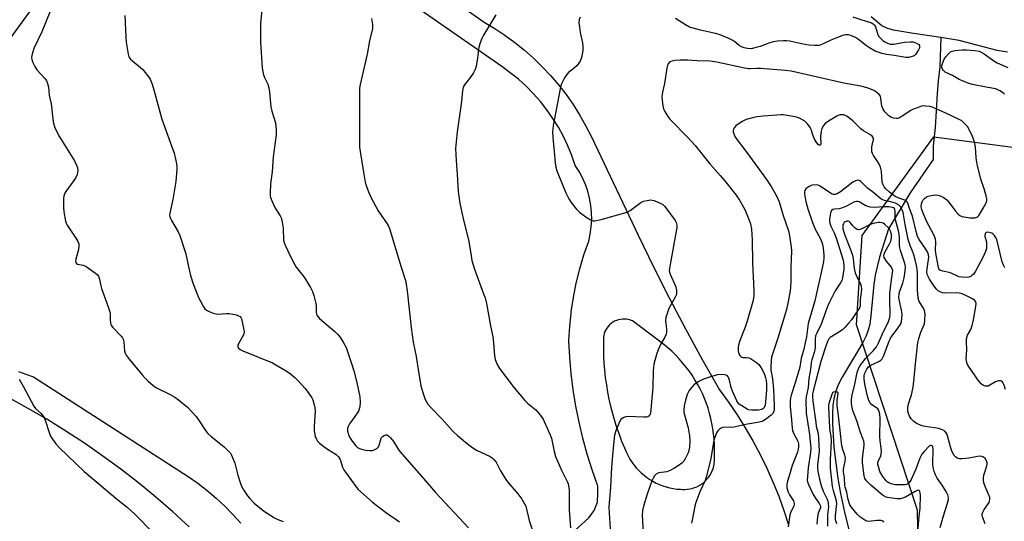
# Model space of a CAD drawing. Units: inches. Extents: x 1255771 to 1261772, y 601449 to 605450.
# Drawn here: x 1257322 to 1257703, y 604149 to 604344 of the extents above; entities that cross this region are included whole.
import ezdxf

# ---------------------------------------------------------------- set-up
doc = ezdxf.new("R2010")
doc.units = ezdxf.units.IN
doc.header["$MEASUREMENT"] = 0
for name, color, linetype in [('HYDRO-Single Line Stream', 4, 'Continuous'), ('HYDRO-Water Body', 4, 'Continuous'), ('NTRL-Trees', 3, 'Continuous'), ('TRANS-Driveway', 251, 'Continuous'), ('TRANS-Road', 130, 'Continuous'), ('Undefined', 1, 'Continuous')]:
    doc.layers.add(name, color=color, linetype=linetype)

msp = doc.modelspace()

# ---------------------------------------------------------------- linework, layer by layer
at = {"layer": 'HYDRO-Single Line Stream'}
msp.add_lwpolyline([(1257678.86, 604336.81), (1257678.56, 604325.39), (1257677.82, 604320.05), (1257677.44, 604315.08), (1257677.05, 604308.32), (1257676.66, 604301.92), (1257675.91, 604294.81), (1257675.88, 604289.47), (1257667.03, 604276.59), (1257658.61, 604262.67), (1257655.15, 604251.65), (1257653.46, 604244.76), (1257652.97, 604241.03), (1257651.86, 604228.99), (1257651.35, 604225.71), (1257650.8, 604223.41), (1257649.99, 604221.22), (1257648.7, 604218.56), (1257640.73, 604205.21), (1257639.2, 604202.25), (1257638.21, 604199.82), (1257637.58, 604197.38), (1257637.14, 604194.34), (1257636.94, 604190.99), (1257636.93, 604187.11), (1257637.53, 604178.06), (1257639.04, 604165.98), (1257640.04, 604160.18), (1257641.63, 604152.85), (1257643.8, 604144.01)], dxfattribs=at)
at = {"layer": 'HYDRO-Water Body'}
msp.add_lwpolyline([(1257704.73, 604331.07), (1257700.7, 604331.68), (1257685.98, 604335.55), (1257678.86, 604336.81), (1257668.3, 604338.35), (1257660.56, 604339.63), (1257658.03, 604340.34), (1257656.03, 604341.26), (1257651.96, 604344.76)], dxfattribs=at)
at = {"layer": 'NTRL-Trees'}
msp.add_lwpolyline([(1257509.6, 603590.36), (1257461.08, 603644.19), (1257331.58, 603686.31), (1257276.06, 603758.29), (1257269.21, 603795.95), (1257271.17, 603808.99), (1257282.83, 603826.27), (1257323.44, 603840.23), (1257371.66, 603830.08), (1257414.81, 603852.92), (1257440.19, 603935.4), (1257473.18, 603986.16), (1257509.15, 603994.11), (1257543.74, 603985.27), (1257586.29, 603983.83), (1257638.14, 604003.93), (1257671.14, 604085.14), (1257670.63, 604112.28), (1257669.87, 604153.66), (1257646.29, 604225.49), (1257648.4, 604260.1), (1257676.21, 604298.33), (1257724.43, 604291.98)], dxfattribs=at)
at = {"layer": 'TRANS-Driveway'}
for points in [[(1257425.53, 604396.71, 0), (1257502.13, 604342.66, 0), (1257506.2, 604340.25, 0), (1257510.15, 604337.64, 0), (1257513.97, 604334.86, 0), (1257517.66, 604331.9, 0), (1257521.2, 604328.77, 0), (1257524.59, 604325.47, 0), (1257527.83, 604322.02, 0), (1257530.9, 604318.42, 0), (1257533.79, 604314.68, 0), (1257536.51, 604310.81, 0), (1257539.04, 604306.82, 0), (1257541.38, 604302.71, 0), (1257543.52, 604298.49, 0), (1257544.81, 604295.78, 0), (1257561.74, 604260.19, 0), (1257567.61, 604247.98, 0), (1257573.69, 604235.88, 0), (1257579.99, 604223.89, 0), (1257586.51, 604212.02, 0), (1257593.25, 604200.27, 0), (1257596.73, 604195.5, 0), (1257600.04, 604190.61, 0), (1257603.18, 604185.61, 0), (1257606.13, 604180.5, 0), (1257608.2, 604176.62, 0), (1257608.91, 604175.29, 0), (1257611.5, 604169.99, 0), (1257613.9, 604164.6, 0), (1257616.12, 604159.12, 0), (1257618.13, 604153.58, 0), (1257619.96, 604147.96, 0)], [(1257498.42, 604110.85, 0), (1257542.61, 604150.75, 0), (1257544.73, 604153.56, 0), (1257545.99, 604156.75, 0), (1257546.09, 604160.23, 0), (1257546.09, 604163.12, 0), (1257545.99, 604163.36, 0), (1257543.87, 604169.35, 0), (1257541.97, 604175.42, 0), (1257540.29, 604181.56, 0), (1257538.83, 604187.75, 0), (1257537.59, 604193.99, 0), (1257536.57, 604200.26, 0), (1257535.78, 604206.58, 0), (1257535.21, 604212.91, 0), (1257534.87, 604219.26, 0), (1257535.21, 604224.9, 0), (1257535.61, 604228.62, 0), (1257535.75, 604229.93, 0), (1257535.81, 604230.52, 0), (1257536.66, 604236.1, 0), (1257537.77, 604241.64, 0), (1257539.13, 604247.12, 0), (1257540.74, 604252.54, 0), (1257542.59, 604257.87, 0), (1257543.19, 604260.6, 0), (1257543.58, 604263.37, 0), (1257543.74, 604266.16, 0), (1257543.68, 604268.96, 0), (1257543.41, 604271.74, 0), (1257542.91, 604274.49, 0), (1257542.21, 604277.2, 0), (1257541.29, 604279.84, 0), (1257540.17, 604282.4, 0), (1257538.85, 604284.86, 0), (1257537.34, 604287.22, 0), (1257536.03, 604291.05, 0), (1257534.51, 604294.8, 0), (1257532.78, 604298.46, 0), (1257530.84, 604302.02, 0), (1257528.71, 604305.46, 0), (1257526.39, 604308.78, 0), (1257523.89, 604311.97, 0), (1257521.21, 604315.01, 0), (1257518.36, 604317.89, 0), (1257515.36, 604320.61, 0), (1257512.21, 604323.15, 0), (1257508.93, 604325.52, 0), (1257439.74, 604373.7, 0)], [(1257321.84, 604207.43, 0), (1257324.69, 604206.29, 0), (1257327.61, 604205.36, 0), (1257387.54, 604166.75, 0), (1257391.24, 604164.11, 0), (1257394.83, 604161.3, 0), (1257398.29, 604158.34, 0), (1257401.62, 604155.22, 0), (1257404.8, 604151.97, 0), (1257407.84, 604148.57, 0)], [(1257387.89, 604147.25, 0), (1257381.5, 604153.08, 0), (1257374.95, 604158.74, 0), (1257368.26, 604164.22, 0), (1257361.43, 604169.52, 0), (1257354.46, 604174.64, 0), (1257347.35, 604179.58, 0), (1257340.12, 604184.32, 0), (1257332.76, 604188.88, 0), (1257325.29, 604193.23, 0), (1257317.7, 604197.39, 0)]]:
    msp.add_polyline3d(points, dxfattribs=at)
msp.add_polyline3d([(1257557.23, 604227.63, 0), (1257556.43, 604227.69, 0), (1257555.63, 604227.68, 0), (1257554.84, 604227.58, 0), (1257554.06, 604227.41, 0), (1257553.31, 604227.16, 0), (1257552.58, 604226.83, 0), (1257551.89, 604226.44, 0), (1257551.24, 604225.97, 0), (1257550.64, 604225.45, 0), (1257550.09, 604224.86, 0), (1257549.61, 604224.23, 0), (1257549.2, 604223.55, 0), (1257548.85, 604222.83, 0), (1257548.58, 604222.08, 0), (1257548.38, 604221.3, 0), (1257548.29, 604220.74, 0), (1257548.23, 604219.94, 0), (1257548.25, 604219.14, 0), (1257548.24, 604216.31, 0), (1257548.31, 604213.48, 0), (1257548.46, 604210.66, 0), (1257548.69, 604207.84, 0), (1257549, 604205.03, 0), (1257549.39, 604202.22, 0), (1257549.86, 604199.43, 0), (1257550.41, 604196.66, 0), (1257551.03, 604193.9, 0), (1257551.74, 604191.16, 0), (1257552.52, 604188.44, 0), (1257553.37, 604185.74, 0), (1257554.31, 604183.07, 0), (1257555.32, 604180.43, 0), (1257556.4, 604177.81, 0), (1257557.22, 604175.96, 0), (1257557.84, 604174.71, 0), (1257558.52, 604173.49, 0), (1257559.28, 604172.32, 0), (1257560.1, 604171.19, 0), (1257560.98, 604170.11, 0), (1257561.93, 604169.08, 0), (1257562.93, 604168.11, 0), (1257563.98, 604167.2, 0), (1257565.09, 604166.35, 0), (1257566.24, 604165.56, 0), (1257567.44, 604164.84, 0), (1257568.68, 604164.19, 0), (1257569.95, 604163.61, 0), (1257571.25, 604163.11, 0), (1257572.58, 604162.68, 0), (1257573.93, 604162.33, 0), (1257575.3, 604162.06, 0), (1257576.68, 604161.86, 0), (1257578.07, 604161.75, 0), (1257578.82, 604161.72, 0), (1257579.79, 604161.69, 0), (1257580.75, 604161.75, 0), (1257581.71, 604161.88, 0), (1257582.66, 604162.1, 0), (1257583.58, 604162.39, 0), (1257584.48, 604162.76, 0), (1257585.34, 604163.2, 0), (1257586.17, 604163.71, 0), (1257586.95, 604164.28, 0), (1257587.68, 604164.92, 0), (1257588.35, 604165.62, 0), (1257588.96, 604166.37, 0), (1257589.52, 604167.16, 0), (1257590, 604168, 0), (1257590.41, 604168.88, 0), (1257590.75, 604169.79, 0), (1257591.01, 604170.72, 0), (1257591.2, 604171.67, 0), (1257591.31, 604172.63, 0), (1257591.33, 604173.6, 0), (1257591.28, 604174.57, 0), (1257591.22, 604175.04, 0), (1257591.27, 604177.08, 0), (1257591.23, 604179.11, 0), (1257591.12, 604181.15, 0), (1257590.92, 604183.18, 0), (1257590.65, 604185.2, 0), (1257590.3, 604187.2, 0), (1257589.87, 604189.19, 0), (1257589.36, 604191.17, 0), (1257588.77, 604193.12, 0), (1257588.11, 604195.04, 0), (1257587.37, 604196.94, 0), (1257586.56, 604198.81, 0), (1257585.68, 604200.64, 0), (1257584.72, 604202.44, 0), (1257583.69, 604204.2, 0), (1257582.6, 604205.92, 0), (1257581.44, 604207.6, 0), (1257580.22, 604209.22, 0), (1257578.93, 604210.8, 0), (1257577.58, 604212.33, 0), (1257576.17, 604213.8, 0), (1257574.71, 604215.21, 0), (1257573.19, 604216.57, 0), (1257571.61, 604217.87, 0), (1257570.55, 604218.69, 0), (1257559.52, 604226.96, 0), (1257558.78, 604227.26, 0), (1257558.01, 604227.48, 0)], close=True, dxfattribs=at)
at = {"layer": 'TRANS-Road'}
msp.add_lwpolyline([(1257467.98, 604547.55), (1257435.15, 604500.29), (1257402.67, 604453.54), (1257395.56, 604443.62), (1257387.33, 604432.15), (1257374.06, 604413.66), (1257333.78, 604357.52), (1257276.2, 604278.46), (1257275.31, 604277.23), (1257248.76, 604245.18), (1257229.35, 604221.75), (1257191.54, 604179.22), (1257184.5, 604171.3), (1257154.31, 604141.37)], dxfattribs=at)
at = {"layer": 'Undefined'}
for points, elevation in [([(1257416.55, 604352.99), (1257415.44, 604342.18), (1257415.52, 604334.86), (1257416.2, 604325.04), (1257416.36, 604323.61), (1257416.67, 604322.34), (1257417.07, 604321.31), (1257418.27, 604318.72), (1257418.72, 604317.34), (1257418.94, 604315.66), (1257419.44, 604309.89), (1257419.85, 604308.24), (1257421.25, 604303.72), (1257421.46, 604302.56), (1257421.61, 604300.8), (1257421.52, 604299.09), (1257420.43, 604290.56), (1257419.97, 604284.69), (1257419.33, 604280.15), (1257419.22, 604276.46), (1257419.25, 604275.62), (1257419.4, 604274.79), (1257420, 604273.21), (1257421.08, 604270.89), (1257423.16, 604267.67), (1257423.61, 604266.61), (1257423.9, 604265.2), (1257424.23, 604262.91), (1257424.41, 604258.23), (1257424.62, 604257.39), (1257425.06, 604256.29), (1257427.07, 604251.94), (1257428.72, 604248.77), (1257429.36, 604247.84), (1257432.42, 604243.9), (1257434.83, 604239.95), (1257435.63, 604238.42), (1257436.15, 604236.78), (1257436.88, 604233.68), (1257436.99, 604232.82), (1257437.09, 604230.21), (1257437.36, 604229.2), (1257437.77, 604228.53), (1257438.33, 604227.92), (1257444.29, 604222.88), (1257445.48, 604221.7), (1257446.2, 604220.82), (1257447.47, 604218.81), (1257448.61, 604216.73), (1257449.23, 604215.1), (1257450.89, 604210.14), (1257451.68, 604207.65), (1257452.84, 604203.16), (1257453.92, 604197.6), (1257454.07, 604195.53), (1257453.95, 604193.76), (1257453.73, 604192.9), (1257453.41, 604192.08), (1257452.03, 604189.91), (1257449.94, 604187.09), (1257449.43, 604186.09), (1257449.18, 604185.31), (1257449.14, 604184.78), (1257449.2, 604184.25), (1257449.55, 604182.92), (1257449.99, 604181.89), (1257450.94, 604180.42), (1257452.35, 604178.61), (1257453.11, 604177.96), (1257453.83, 604177.54), (1257454.65, 604177.25), (1257456.1, 604176.96), (1257457.85, 604176.73), (1257458.7, 604176.76), (1257459.26, 604176.92), (1257460.04, 604177.29), (1257460.75, 604177.78), (1257461.12, 604178.18), (1257461.44, 604178.9), (1257462.02, 604181.1), (1257462.4, 604181.87), (1257462.74, 604182.25), (1257463.35, 604182.64), (1257464.02, 604182.84), (1257464.45, 604182.82), (1257465.1, 604182.45), (1257465.88, 604181.63), (1257466.98, 604180.23), (1257468.75, 604177.3), (1257469.44, 604176.38), (1257478.63, 604165.99), (1257483.3, 604160.49), (1257495.97, 604146.81)], 700), ([(1257333.93, 604346.57), (1257330.77, 604338.92), (1257327.79, 604332.54), (1257327.32, 604331.2), (1257326.95, 604329.84), (1257326.83, 604329.04), (1257326.93, 604328.21), (1257327.32, 604327.11), (1257328.08, 604325.5), (1257328.9, 604324.31), (1257332.17, 604320.7), (1257332.62, 604319.98), (1257333.03, 604318.91), (1257333.38, 604317.51), (1257333.73, 604314.39), (1257334.4, 604311.09), (1257335.24, 604304.09), (1257335.58, 604302.67), (1257335.95, 604301.57), (1257337.62, 604298.28), (1257343.44, 604289.02), (1257344.28, 604287.29), (1257344.61, 604286.24), (1257344.71, 604285.37), (1257344.68, 604284.51), (1257344.46, 604283.66), (1257343.99, 604282.56), (1257343.21, 604281.34), (1257340.09, 604277.16), (1257339.67, 604276.42), (1257339.37, 604275.48), (1257339.23, 604274.28), (1257339.16, 604270.94), (1257339.39, 604269.18), (1257340.02, 604265.68), (1257340.25, 604264.84), (1257340.6, 604264.05), (1257344.05, 604259.01), (1257344.71, 604257.79), (1257345.09, 604256.78), (1257345.17, 604256.01), (1257345.01, 604254.7), (1257343.93, 604250.94), (1257343.89, 604250.12), (1257344, 604249.62), (1257344.24, 604249.22), (1257344.6, 604249), (1257346.83, 604248.56), (1257348.02, 604248.05), (1257351.65, 604245.5), (1257352.29, 604244.93), (1257352.78, 604244.27), (1257353.14, 604243.19), (1257353.61, 604240.62), (1257353.91, 604239.5), (1257356.57, 604232.4), (1257357.07, 604230.84), (1257357.22, 604229.77), (1257357.26, 604227.2), (1257357.58, 604225.56), (1257357.79, 604225.06), (1257358.27, 604224.38), (1257361.48, 604221.03), (1257362.01, 604220.37), (1257362.28, 604219.89), (1257362.53, 604218.84), (1257362.86, 604215.22), (1257363.07, 604214.44), (1257363.46, 604213.73), (1257364.65, 604212.18), (1257369.72, 604206.07), (1257370.65, 604204.98), (1257371.94, 604203.65), (1257373.98, 604201.92), (1257375.18, 604201.09), (1257380.32, 604198.59), (1257382.37, 604197.47), (1257383.78, 604196.4), (1257387.19, 604193.53), (1257389.06, 604191.68), (1257390.61, 604189.94), (1257391.77, 604188.29), (1257394.23, 604184.48), (1257395.06, 604183.37), (1257396.35, 604182.2), (1257401.38, 604178.18), (1257403.5, 604176.2), (1257403.85, 604175.75), (1257404.27, 604175.02), (1257405.53, 604171.85), (1257405.87, 604170.78), (1257406.73, 604167.23), (1257407.57, 604164.35), (1257408.08, 604162.96), (1257409.12, 604161.17), (1257410.46, 604159.21), (1257411.23, 604158.3), (1257413.1, 604156.36), (1257415.04, 604154.68), (1257416.62, 604153.46), (1257420.9, 604150.74), (1257422.17, 604150.03), (1257423.17, 604149.61), (1257424.29, 604149.29)], 704), ([(1257362.95, 604345.33), (1257363.31, 604336.97), (1257363.53, 604334.94), (1257364.23, 604330.36), (1257364.57, 604329.29), (1257365.19, 604328.36), (1257366.05, 604327.57), (1257369.03, 604325.14), (1257369.89, 604324.33), (1257371.8, 604322.08), (1257372.31, 604321.37), (1257372.73, 604320.6), (1257373.49, 604318.69), (1257374.24, 604316.47), (1257377.35, 604305.11), (1257382.07, 604292), (1257382.71, 604289.08), (1257383.04, 604287.02), (1257383.04, 604285.58), (1257382.89, 604282.68), (1257382.69, 604280.95), (1257381.58, 604274.03), (1257380.37, 604268.73), (1257380.32, 604267.93), (1257380.38, 604267.44), (1257380.66, 604266.62), (1257381.06, 604265.82), (1257383.6, 604261.43), (1257384.23, 604260.1), (1257386.6, 604253), (1257387.55, 604247.94), (1257388.4, 604244.58), (1257389.36, 604241.38), (1257391.46, 604236.02), (1257393.3, 604232.66), (1257393.94, 604231.7), (1257394.55, 604231.13), (1257395.57, 604230.59), (1257397.51, 604229.88), (1257398.37, 604229.69), (1257398.92, 604229.65), (1257402.3, 604229.87), (1257403.42, 604229.81), (1257406.19, 604229.28), (1257406.94, 604229.01), (1257407.57, 604228.65), (1257407.89, 604228.33), (1257408.14, 604227.75), (1257409.08, 604223.5), (1257409.17, 604222.65), (1257409.1, 604222.12), (1257408.82, 604221.35), (1257407.08, 604218.41), (1257406.75, 604217.69), (1257406.71, 604217.03), (1257406.97, 604216.45), (1257407.59, 604215.95), (1257408.64, 604215.44), (1257420.11, 604210.7), (1257421.37, 604210.03), (1257425.37, 604207.64), (1257427.05, 604206.53), (1257428.72, 604205.09), (1257430.15, 604203.66), (1257432.78, 604200.78), (1257434.24, 604198.88), (1257435.42, 604197.15), (1257435.8, 604196.37), (1257436.2, 604195.01), (1257436.54, 604193.33), (1257436.62, 604192.21), (1257436.27, 604186.25), (1257436.32, 604184.49), (1257436.69, 604182.14), (1257437, 604181.37), (1257437.58, 604180.44), (1257438.34, 604179.61), (1257439.49, 604178.7), (1257441.41, 604177.32), (1257444.76, 604175.21), (1257445.7, 604174.37), (1257446.37, 604173.3), (1257447.26, 604170.31), (1257447.74, 604169.28), (1257452.4, 604162.78), (1257453.33, 604161.73), (1257458.9, 604156.76), (1257463.85, 604152.95), (1257469.28, 604149.12)], 702), ([(1257506.63, 604345.5), (1257501.87, 604337.72), (1257501.21, 604336.4), (1257500.52, 604334.75), (1257500.03, 604333.08), (1257499.53, 604328.85), (1257499.25, 604327.14), (1257498.83, 604325.15), (1257498.48, 604324.06), (1257497.94, 604323.07), (1257496.8, 604321.42), (1257494.5, 604318.48), (1257494.13, 604317.85), (1257493.95, 604317.39), (1257493.74, 604316.29), (1257493.27, 604312.04), (1257491.67, 604300.21), (1257491.05, 604293.82), (1257491.21, 604289.1), (1257491.67, 604283.77), (1257492.01, 604277.16), (1257492.7, 604272.66), (1257493.98, 604266.52), (1257495.99, 604258.41), (1257496.4, 604256.19), (1257497, 604252.16), (1257497.37, 604250.44), (1257498.31, 604247.04), (1257501.89, 604237.51), (1257502.42, 604235.88), (1257502.99, 604233.7), (1257504.51, 604225.07), (1257505.44, 604220.79), (1257505.71, 604218.46), (1257506.14, 604213.43), (1257506.4, 604211.99), (1257507.16, 604210.12), (1257508, 604208.6), (1257513.65, 604201.04), (1257517.78, 604196.13), (1257518.85, 604195.12), (1257522.14, 604192.51), (1257522.9, 604191.65), (1257524.3, 604189.82), (1257524.94, 604188.86), (1257525.36, 604188.07), (1257527.65, 604182.89), (1257528.11, 604181.51), (1257529.19, 604176.42), (1257529.73, 604174.45), (1257532.08, 604169.22), (1257534.26, 604164.72), (1257534.6, 604163.92), (1257534.8, 604163.18), (1257534.94, 604161.43), (1257535.03, 604153.7), (1257535.54, 604146.84)], 696), ([(1257644.86, 604344.72), (1257648.32, 604343.61), (1257651.31, 604342.76), (1257652.11, 604342.46), (1257652.71, 604342.12), (1257653.28, 604341.58), (1257653.64, 604340.93), (1257654.33, 604338.3), (1257654.81, 604337.33), (1257655.53, 604336.49), (1257656.55, 604335.53), (1257657.24, 604335.05), (1257658.28, 604334.55), (1257659.37, 604334.21), (1257660.67, 604334.15), (1257664.83, 604334.96), (1257667.11, 604335.14), (1257668.23, 604335.04), (1257669.5, 604334.62), (1257670.35, 604334.07), (1257670.62, 604333.67), (1257670.7, 604333.22), (1257670.58, 604332.72), (1257670.24, 604331.94), (1257669.65, 604330.9), (1257669.14, 604330.19), (1257668.52, 604329.66), (1257667.79, 604329.36), (1257666.46, 604329.06), (1257665.37, 604329), (1257660.86, 604329.77), (1257657.81, 604330.2), (1257656.23, 604330.56), (1257653.52, 604331.52), (1257651.31, 604332.72), (1257650.13, 604333.49), (1257646.99, 604336.04), (1257645.81, 604336.83), (1257644, 604337.6), (1257643.2, 604337.81), (1257642.7, 604337.86), (1257641.98, 604337.8), (1257641.2, 604337.62), (1257638.21, 604336.53), (1257636.34, 604335.77), (1257633.14, 604334.14), (1257631.81, 604333.71), (1257630.12, 604333.64), (1257627.82, 604333.78), (1257624.91, 604334.3), (1257620.4, 604335.36), (1257619.13, 604335.52), (1257618.04, 604335.53), (1257615.71, 604335.32), (1257613.98, 604335.07), (1257612.36, 604334.62), (1257608.95, 604333.31), (1257606.95, 604332.73), (1257605.51, 604332.44), (1257604.11, 604332.51), (1257602.72, 604332.8), (1257601.67, 604333.17), (1257600.87, 604333.67), (1257599.14, 604335.1), (1257598.43, 604335.57), (1257596.84, 604336.34), (1257593.04, 604337.95), (1257591.64, 604338.36), (1257585.82, 604339.56), (1257581.61, 604340.84), (1257580.03, 604341.64), (1257576.2, 604344.15)], 694), ([(1257458.43, 604344.12), (1257458.86, 604341.86), (1257458.9, 604341.04), (1257458.83, 604340.25), (1257457.67, 604335.51), (1257456.73, 604330.33), (1257454.14, 604318.6), (1257453.88, 604317.13), (1257453.8, 604315.11), (1257453.87, 604303.73), (1257453.77, 604299.38), (1257453.88, 604294.35), (1257454.07, 604292.67), (1257455.34, 604284.55), (1257456.01, 604280.77), (1257456.39, 604279.38), (1257457.25, 604276.96), (1257458.36, 604274.6), (1257461.02, 604269.68), (1257464.48, 604264.63), (1257464.93, 604263.89), (1257465.41, 604262.84), (1257465.88, 604261.5), (1257469.95, 604247.78), (1257471.63, 604242.65), (1257471.94, 604241.27), (1257472.31, 604238.7), (1257473.84, 604224.44), (1257474.54, 604218.77), (1257475.76, 604213.15), (1257476.49, 604208.12), (1257477.58, 604201.79), (1257478.3, 604199.31), (1257479.3, 604196.5), (1257480.33, 604194.74), (1257481.4, 604193.38), (1257485.78, 604188.95), (1257489.94, 604184.27), (1257491.77, 604182.54), (1257495.58, 604179.41), (1257497.68, 604177.83), (1257499.18, 604176.97), (1257504.38, 604174.42), (1257505.33, 604173.81), (1257505.89, 604173.3), (1257506.69, 604172.25), (1257508.41, 604168.97), (1257510.44, 604165.5), (1257511.14, 604164.59), (1257515.11, 604160), (1257516.68, 604157.88), (1257517.77, 604156.12), (1257518.2, 604155.16), (1257519.55, 604149.67), (1257520.89, 604145.41)], 698), ([(1257539.28, 604344.66), (1257538.85, 604343.61), (1257538.74, 604342.49), (1257538.94, 604340.73), (1257539.27, 604338.67), (1257540.13, 604334.7), (1257540.35, 604333.29), (1257540.3, 604331.61), (1257539.77, 604328.98), (1257539.28, 604327.61), (1257538.67, 604326.67), (1257537.96, 604325.78), (1257537.12, 604324.97), (1257534.77, 604323.18), (1257533.96, 604322.36), (1257533.22, 604321.15), (1257532.08, 604318.83), (1257531.79, 604318.03), (1257531.53, 604316.95), (1257528.77, 604302.64), (1257528.59, 604300.06), (1257528.65, 604298.02), (1257529.19, 604292.66), (1257529.52, 604288.25), (1257529.84, 604286.51), (1257530.22, 604285.09), (1257533.76, 604276.56), (1257534.92, 604274.26), (1257535.81, 604272.8), (1257537.76, 604270.36), (1257539.08, 604269), (1257542.36, 604266.69), (1257543.07, 604266.24), (1257543.81, 604265.9), (1257544.33, 604265.8), (1257544.88, 604265.81), (1257547.42, 604266.32), (1257557.4, 604269.09), (1257558.67, 604269.81), (1257562.75, 604272.85), (1257563.78, 604273.33), (1257565.15, 604273.69), (1257566.53, 604273.86), (1257567.08, 604273.81), (1257567.88, 604273.58), (1257570.52, 604272.47), (1257571.21, 604272.06), (1257571.93, 604271.43), (1257572.86, 604270.28), (1257575.98, 604265.91), (1257576.41, 604265.15), (1257576.71, 604264.11), (1257576.73, 604263.27), (1257576.62, 604262.4), (1257574.06, 604248.8), (1257573.76, 604246.53), (1257573.82, 604245.85), (1257574.06, 604245.03), (1257576.24, 604240.2), (1257576.5, 604238.87), (1257576.5, 604237.54), (1257576.39, 604237), (1257576.06, 604236.2), (1257573.65, 604231.79), (1257572.89, 604229.91), (1257572.44, 604228.25), (1257572.28, 604227.15), (1257572.74, 604223.77), (1257572.73, 604222.69), (1257572.61, 604221.89), (1257572.1, 604220.72), (1257570.37, 604217.82), (1257569.45, 604215.81), (1257568.79, 604213.93), (1257567.78, 604210.25), (1257567.53, 604207.67), (1257567.33, 604201.25), (1257566.87, 604195.69), (1257566.68, 604192.24), (1257566.41, 604190.89), (1257566.17, 604190.46), (1257565.84, 604190.12), (1257565.44, 604189.88), (1257564.97, 604189.76), (1257563.92, 604189.71), (1257557.63, 604189.95), (1257556.8, 604189.84), (1257555.86, 604189.42), (1257555.06, 604188.78), (1257554.48, 604187.83), (1257553.05, 604184.34), (1257552.6, 604182.69), (1257552.04, 604177.82), (1257551.37, 604170.32), (1257551.06, 604162.5), (1257550.37, 604154.95), (1257550.43, 604152.6), (1257550.82, 604146.38)], 694), ([(1257703.57, 604314.79), (1257703.2, 604315.19), (1257701.75, 604316.15), (1257700.14, 604316.88), (1257696.43, 604317.51), (1257691.14, 604318.57), (1257689.74, 604318.99), (1257687.32, 604319.94), (1257686.03, 604320.55), (1257683.43, 604322.04), (1257680.54, 604323.37), (1257679.83, 604324.09), (1257679.47, 604324.75), (1257679.31, 604325.21), (1257679.32, 604325.97), (1257679.56, 604326.76), (1257680.25, 604328.33), (1257680.83, 604329.28), (1257681.85, 604330.43), (1257682.66, 604331.19), (1257683.23, 604331.52), (1257684.36, 604331.79), (1257687.35, 604332.03), (1257688.84, 604332.06), (1257692.01, 604331.77), (1257693.7, 604331.46), (1257694.51, 604331.12), (1257695.27, 604330.69), (1257699.4, 604327.74), (1257700.65, 604326.97), (1257704.89, 604325.2)], 694), ([(1257703.66, 604247.54), (1257703.12, 604248.53), (1257702.67, 604249.89), (1257701.15, 604256.3), (1257700.52, 604258.48), (1257700.1, 604259.44), (1257699.68, 604260.12), (1257699.08, 604260.72), (1257698.61, 604260.98), (1257697.58, 604261.29), (1257696.84, 604261.35), (1257696.45, 604261.24), (1257696.17, 604260.92), (1257695.97, 604260.23), (1257695.95, 604259.71), (1257696.52, 604257.62), (1257696.64, 604256.48), (1257696.52, 604255.02), (1257696.21, 604253.93), (1257695.22, 604251.56), (1257692.36, 604246.3), (1257691.52, 604245.14), (1257690.92, 604244.52), (1257690.47, 604244.19), (1257689.71, 604243.92), (1257688.85, 604243.85), (1257687.07, 604243.91), (1257685.91, 604244.09), (1257685.09, 604244.4), (1257682.95, 604245.46), (1257682.12, 604245.79), (1257679.63, 604246.24), (1257678.94, 604246.45), (1257678.55, 604246.67), (1257678.17, 604247.17), (1257677.81, 604248.34), (1257676.94, 604253.21), (1257676.85, 604254.38), (1257676.96, 604257.49), (1257676.8, 604258.81), (1257676.19, 604260.29), (1257673.4, 604265.67), (1257671.75, 604269.41), (1257671.51, 604270.16), (1257671.35, 604271.23), (1257671.42, 604272.33), (1257671.61, 604273.12), (1257672.01, 604273.84), (1257672.59, 604274.46), (1257673.28, 604274.94), (1257674.06, 604275.27), (1257675.15, 604275.59), (1257675.98, 604275.75), (1257676.86, 604275.77), (1257677.74, 604275.69), (1257678.59, 604275.5), (1257679.84, 604274.87), (1257681.21, 604273.85), (1257681.98, 604272.98), (1257684.63, 604269.46), (1257685.63, 604268.37), (1257686.29, 604267.83), (1257687.06, 604267.48), (1257687.91, 604267.29), (1257690.29, 604266.96), (1257691.48, 604266.87), (1257692.05, 604266.92), (1257692.8, 604267.17), (1257693.24, 604267.46), (1257693.64, 604267.86), (1257694.29, 604268.83), (1257696.1, 604271.93), (1257696.49, 604272.71), (1257696.73, 604273.51), (1257696.71, 604274.3), (1257696.46, 604275.39), (1257695.66, 604278.13), (1257694.42, 604281.87), (1257692.94, 604287.74), (1257692.52, 604290.21), (1257692.27, 604294.43), (1257691.81, 604296.73), (1257691.15, 604298.47), (1257689.78, 604301.33), (1257689.19, 604302.32), (1257688.25, 604303.34), (1257687, 604304.45), (1257686.05, 604305.07), (1257680.86, 604307.5), (1257675.89, 604309.68), (1257674.8, 604309.99), (1257673.11, 604310.22), (1257672.27, 604310.24), (1257671.45, 604310.12), (1257670.11, 604309.69), (1257667.99, 604308.87), (1257666.99, 604308.35), (1257664.21, 604306.39), (1257662.68, 604305.58), (1257662.15, 604305.41), (1257661.61, 604305.34), (1257660.52, 604305.52), (1257659.74, 604305.84), (1257658.83, 604306.42), (1257657.8, 604307.3), (1257657.26, 604307.95), (1257656.5, 604309.21), (1257656.08, 604310.29), (1257655.92, 604311.14), (1257655.71, 604313.31), (1257655.5, 604314.05), (1257655.02, 604314.7), (1257654.4, 604315.27), (1257653.47, 604315.93), (1257652.73, 604316.31), (1257650.41, 604317.25), (1257647.96, 604317.93), (1257641.36, 604319.12), (1257620.99, 604323.71), (1257618.72, 604324.01), (1257609.07, 604324.73), (1257607.61, 604324.76), (1257605.21, 604324.59), (1257604.38, 604324.64), (1257602.92, 604324.89), (1257592.19, 604327.27), (1257589.54, 604327.55), (1257584.56, 604327.76), (1257580.91, 604328.05), (1257578.02, 604327.96), (1257575.97, 604327.81), (1257574.84, 604327.64), (1257574.33, 604327.46), (1257573.87, 604327.16), (1257573.31, 604326.55), (1257573.04, 604326.06), (1257572.75, 604324.93), (1257571.85, 604319), (1257571.16, 604315.59), (1257570.92, 604313.91), (1257570.97, 604312.5), (1257571.31, 604310.24), (1257571.55, 604309.13), (1257571.98, 604308.11), (1257573.14, 604306.21), (1257574.02, 604305.08), (1257581.06, 604297.94), (1257583.81, 604294.97), (1257589.42, 604287.87), (1257593.52, 604283.35), (1257595.15, 604281.42), (1257599.63, 604275.69), (1257600.96, 604273.75), (1257603.03, 604270.17), (1257604.44, 604266.71), (1257605.19, 604264.57), (1257605.59, 604262.49), (1257605.91, 604258.44), (1257606.03, 604249.42), (1257606.54, 604238.81), (1257606.53, 604236.85), (1257606.37, 604235.82), (1257606.05, 604234.47), (1257603.96, 604226.92), (1257603.3, 604224.99), (1257600.78, 604218.62), (1257600.47, 604216.96), (1257600.41, 604215.3), (1257600.7, 604214.25), (1257601.09, 604213.54), (1257601.42, 604213.14), (1257601.8, 604212.9), (1257602.24, 604212.79), (1257603.71, 604212.81), (1257604.51, 604212.7), (1257605.26, 604212.39), (1257605.98, 604211.97), (1257607.59, 604210.82), (1257608.43, 604210.08), (1257609.13, 604209.16), (1257610.01, 604207.65), (1257610.6, 604206.28), (1257611.06, 604204.91), (1257611.28, 604203.95), (1257611.43, 604202.59), (1257611.42, 604200.33), (1257611.01, 604195.56), (1257610.84, 604194.39), (1257610.59, 604193.64), (1257610.31, 604193.22), (1257609.92, 604192.88), (1257609.47, 604192.64), (1257608.36, 604192.43), (1257605.72, 604192.4), (1257604.58, 604192.55), (1257603.86, 604192.82), (1257600.87, 604194.73), (1257600.32, 604195.33), (1257599.89, 604196.07), (1257598.22, 604199.81), (1257597.75, 604201.22), (1257597.12, 604204), (1257596.85, 604204.82), (1257596.6, 604205.28), (1257596.27, 604205.67), (1257595.83, 604205.94), (1257595.31, 604206.09), (1257593.85, 604206.23), (1257592.38, 604206.14), (1257590.1, 604205.49), (1257587.03, 604204.44), (1257585.2, 604203.45), (1257583.46, 604202.32), (1257582.47, 604201.35), (1257581.47, 604200.02), (1257580.74, 604198.48), (1257579.99, 604196.3), (1257579.56, 604194.09), (1257579.37, 604192.43), (1257579.42, 604191.48), (1257579.61, 604190.62), (1257581.12, 604185.5), (1257581.6, 604182.51), (1257581.69, 604180.23), (1257581.62, 604178.31), (1257581.44, 604177.23), (1257581.02, 604175.91), (1257580.08, 604173.87), (1257579.34, 604172.63), (1257578.63, 604171.88), (1257577.26, 604170.86), (1257575.58, 604169.76), (1257574.06, 604169), (1257572.78, 604168.58), (1257569.61, 604168.09), (1257568.72, 604167.61), (1257567.98, 604166.92), (1257567.46, 604166.09), (1257567.03, 604165.04), (1257565.25, 604159.88), (1257563.75, 604155.17), (1257563.45, 604153.48), (1257563.31, 604151.77), (1257563.63, 604144.84)], 692), ([(1257704, 604200.39), (1257703.45, 604202.09), (1257702.96, 604203.11), (1257702.62, 604203.5), (1257702.19, 604203.73), (1257701.7, 604203.83), (1257701.22, 604203.82), (1257700.07, 604203.42), (1257697.89, 604202.06), (1257697.17, 604201.74), (1257696.73, 604201.65), (1257696.19, 604201.67), (1257695.15, 604202.03), (1257694.5, 604202.55), (1257693.62, 604203.68), (1257689.64, 604209.44), (1257689.23, 604210.11), (1257688.92, 604210.85), (1257688.72, 604212.26), (1257688.96, 604215.75), (1257688.78, 604218.9), (1257688.85, 604220.03), (1257689.2, 604221.42), (1257690.53, 604223.68), (1257691.06, 604225.24), (1257691.54, 604227.42), (1257692.46, 604232.57), (1257692.56, 604233.68), (1257692.41, 604234.38), (1257692.02, 604234.91), (1257691.14, 604235.53), (1257688.31, 604237), (1257686.75, 604237.62), (1257685.97, 604237.79), (1257685.14, 604237.85), (1257680.43, 604237.72), (1257679.6, 604237.86), (1257678.84, 604238.15), (1257677.91, 604238.69), (1257677.28, 604239.26), (1257676.38, 604240.42), (1257674.49, 604243.11), (1257673.82, 604244.43), (1257673.65, 604244.97), (1257673.53, 604245.81), (1257673.6, 604247.21), (1257674.2, 604251.68), (1257674.16, 604252.52), (1257673.91, 604253.44), (1257673.12, 604254.84), (1257670.54, 604258.5), (1257669.89, 604259.74), (1257669.29, 604261.63), (1257667.89, 604267.6), (1257666.81, 604270.49), (1257666.26, 604272.21), (1257665.82, 604273.14), (1257665.47, 604273.51), (1257665, 604273.8), (1257662.33, 604274.7), (1257661.5, 604275.08), (1257660.69, 604275.59), (1257659, 604276.92), (1257657.72, 604278.05), (1257656.96, 604278.91), (1257656.53, 604279.65), (1257656.25, 604280.73), (1257655.87, 604284.95), (1257655.48, 604286.52), (1257654.72, 604288.27), (1257652.82, 604291.11), (1257652.42, 604291.89), (1257652.24, 604292.43), (1257652.17, 604293.29), (1257652.25, 604294.46), (1257652.43, 604295.64), (1257652.82, 604297.28), (1257652.79, 604297.77), (1257652.62, 604298.19), (1257652.31, 604298.55), (1257651.71, 604299.02), (1257648.94, 604300.68), (1257647.97, 604301.34), (1257644.79, 604304.43), (1257642.6, 604306.2), (1257641.9, 604306.61), (1257641.38, 604306.77), (1257640.82, 604306.82), (1257639.96, 604306.76), (1257639.4, 604306.63), (1257638.6, 604306.27), (1257636.03, 604304.71), (1257634.29, 604303.56), (1257633.52, 604302.74), (1257632.85, 604301.55), (1257632.51, 604300.5), (1257632.3, 604298.57), (1257632.4, 604295.53), (1257632.26, 604295.19), (1257632.14, 604295.11), (1257631.83, 604295.11), (1257631.46, 604295.33), (1257630.91, 604295.91), (1257629.96, 604297.41), (1257629.42, 604298.68), (1257628.7, 604301.13), (1257628.31, 604301.93), (1257627.25, 604303.36), (1257626.19, 604304.36), (1257624.19, 604305.5), (1257623.4, 604305.84), (1257622.56, 604306.08), (1257617.84, 604306.76), (1257616.95, 604306.8), (1257615.46, 604306.73), (1257610.1, 604306.3), (1257607.72, 604306), (1257605.98, 604305.68), (1257603.58, 604304.95), (1257602.03, 604304.21), (1257599.58, 604302.54), (1257598.82, 604301.73), (1257598.6, 604301.26), (1257598.49, 604300.77), (1257598.52, 604300.24), (1257598.73, 604299.43), (1257599.32, 604298.18), (1257603.81, 604292.26), (1257611.44, 604281.74), (1257613.2, 604279.05), (1257615.37, 604275.2), (1257616.27, 604273.13), (1257617.86, 604267.88), (1257619.93, 604261.88), (1257620.21, 604260.76), (1257620.49, 604259.04), (1257620.96, 604255.6), (1257621.05, 604254.14), (1257620.86, 604247.74), (1257620.82, 604242.08), (1257620.69, 604240.04), (1257620.52, 604238.61), (1257619.71, 604233.82), (1257619.17, 604231.45), (1257615.79, 604220.33), (1257613.67, 604214.11), (1257613.38, 604212.97), (1257613.19, 604211.56), (1257613.05, 604209.31), (1257613.08, 604207.94), (1257613.76, 604204.55), (1257614.1, 604200.47), (1257614.36, 604194.23), (1257614.33, 604192.74), (1257614.19, 604191.92), (1257613.76, 604191.05), (1257613.17, 604190.42), (1257611.03, 604188.79), (1257609.76, 604188.08), (1257607.87, 604187.58), (1257604.04, 604187.02), (1257598.81, 604185.83), (1257597.69, 604185.74), (1257595.34, 604185.76), (1257594.34, 604185.63), (1257593.64, 604185.33), (1257593.18, 604184.99), (1257592.58, 604184.37), (1257592.1, 604183.66), (1257591.47, 604182.15), (1257591.06, 604180.82), (1257590.59, 604178.5), (1257589.8, 604173.72), (1257588.16, 604166.85), (1257587.6, 604165.22), (1257585.63, 604160.74), (1257584.03, 604156.58), (1257583.66, 604155.18), (1257582.61, 604149.79), (1257582.31, 604148.67)], 690), ([(1257696.07, 604148.33), (1257694.97, 604151.08), (1257694.86, 604151.62), (1257694.89, 604152.14), (1257695.15, 604152.89), (1257695.68, 604153.87), (1257697.59, 604156.61), (1257697.78, 604157.1), (1257697.88, 604157.89), (1257697.82, 604158.68), (1257697.67, 604159.21), (1257696.06, 604162.85), (1257695.61, 604164.25), (1257695.38, 604165.39), (1257695.37, 604166.17), (1257695.51, 604167.2), (1257696.75, 604170.87), (1257696.86, 604171.43), (1257696.85, 604171.99), (1257696.61, 604172.77), (1257696.04, 604173.7), (1257695.42, 604174.2), (1257694.41, 604174.54), (1257693.05, 604174.5), (1257689.74, 604173.82), (1257687.11, 604173.5), (1257686, 604173.55), (1257685.5, 604173.7), (1257685.04, 604173.94), (1257684.62, 604174.28), (1257684.1, 604174.9), (1257683.13, 604176.57), (1257682.58, 604178.18), (1257681.31, 604182.92), (1257680.95, 604183.67), (1257680.45, 604184.25), (1257679.58, 604184.83), (1257677.95, 604185.36), (1257676.6, 604185.61), (1257672.77, 604186.03), (1257671.68, 604186.3), (1257670.63, 604186.72), (1257669.37, 604187.35), (1257668.44, 604188), (1257667.46, 604189.09), (1257666.68, 604190.33), (1257666.37, 604191.12), (1257666.16, 604191.97), (1257666.06, 604193.44), (1257666.36, 604194.87), (1257667.58, 604198.33), (1257668.16, 604201.35), (1257668.56, 604204.77), (1257669.03, 604210.36), (1257670.03, 604218.67), (1257670.36, 604220.12), (1257671.18, 604222.67), (1257672.53, 604225.79), (1257672.77, 604227.22), (1257672.79, 604229.59), (1257672.6, 604231.02), (1257672.13, 604231.97), (1257670.54, 604234.46), (1257670.33, 604234.93), (1257670.13, 604235.77), (1257669.87, 604239), (1257669.93, 604245.19), (1257669.74, 604247.1), (1257669.49, 604248.48), (1257668.95, 604250.67), (1257668.29, 604252.95), (1257667.89, 604254.06), (1257666.98, 604256.14), (1257666.23, 604258.58), (1257665.07, 604264.3), (1257664.27, 604268.95), (1257663.92, 604270.04), (1257663.4, 604271.03), (1257663.03, 604271.49), (1257662.46, 604271.98), (1257661.32, 604272.61), (1257659.96, 604273.02), (1257657.14, 604273.62), (1257656.44, 604273.89), (1257655.73, 604274.28), (1257654.85, 604274.91), (1257652.98, 604276.54), (1257650.56, 604278.41), (1257647.97, 604280.97), (1257647.3, 604281.4), (1257646.82, 604281.49), (1257645.82, 604281.22), (1257644.83, 604280.69), (1257639.99, 604276.99), (1257638.77, 604276.22), (1257638.02, 604275.92), (1257637.37, 604275.9), (1257636.58, 604276.18), (1257632.2, 604279.18), (1257631.43, 604279.54), (1257630.6, 604279.69), (1257629.18, 604279.62), (1257628.65, 604279.46), (1257627.93, 604279.08), (1257627.25, 604278.61), (1257626.69, 604278.09), (1257626.28, 604277.48), (1257626.13, 604276.98), (1257626.1, 604276.14), (1257626.19, 604275.26), (1257626.6, 604273.25), (1257627.44, 604270.38), (1257629.22, 604265.15), (1257630.25, 604262.48), (1257632.27, 604258.74), (1257632.86, 604257.44), (1257633.06, 604256.59), (1257633.28, 604255.14), (1257633.58, 604252.51), (1257633.63, 604251.35), (1257633.48, 604249.95), (1257633.12, 604248.01), (1257630.07, 604234.79), (1257627.54, 604226.01), (1257626.83, 604220.79), (1257625.7, 604215.53), (1257624.88, 604212.58), (1257624.37, 604209.1), (1257622.54, 604203.01), (1257620.98, 604198.28), (1257620.7, 604197.14), (1257620.54, 604195.98), (1257620.53, 604193.7), (1257621.13, 604188.71), (1257621.32, 604185.39), (1257621.43, 604184.52), (1257621.93, 604183.19), (1257623.49, 604180.43), (1257623.76, 604179.4), (1257623.81, 604178.36), (1257623.68, 604177.23), (1257623.4, 604176.08), (1257621.32, 604170.94), (1257620.33, 604167.41), (1257619.49, 604164.86), (1257619.27, 604163.78), (1257619.22, 604162.96), (1257619.28, 604162.38), (1257619.76, 604160.67), (1257620.29, 604159.66), (1257621.81, 604157.26), (1257622.03, 604156.77), (1257622.13, 604156.28), (1257622.11, 604155.78), (1257621.98, 604155.28), (1257620.81, 604152.97), (1257620.43, 604151.89), (1257619.77, 604147.27)], 688), ([(1257678.65, 604146.92), (1257679.88, 604151.42), (1257681.49, 604156.39), (1257681.81, 604157.76), (1257681.86, 604158.58), (1257681.62, 604159.56), (1257681.1, 604160.61), (1257679.71, 604162.94), (1257677.54, 604166.09), (1257676.88, 604167.35), (1257676.34, 604168.66), (1257675.98, 604170.26), (1257675.83, 604171.65), (1257675.92, 604177.03), (1257675.77, 604178.28), (1257675.57, 604178.63), (1257675.24, 604178.76), (1257674.84, 604178.66), (1257674.41, 604178.41), (1257672.47, 604176.46), (1257671.58, 604175.34), (1257670.72, 604173.85), (1257669.21, 604169.53), (1257667.45, 604165.61), (1257667.04, 604164.87), (1257666.53, 604164.23), (1257666.12, 604163.89), (1257665.62, 604163.64), (1257665.08, 604163.49), (1257664.22, 604163.43), (1257661.25, 604163.54), (1257659.62, 604163.81), (1257658.72, 604164.2), (1257658.07, 604164.68), (1257657.55, 604165.21), (1257656.46, 604166.74), (1257655.34, 604168.69), (1257654.71, 604170.53), (1257654.56, 604171.33), (1257654.57, 604172.12), (1257654.8, 604172.88), (1257655.62, 604174.63), (1257655.8, 604175.44), (1257655.9, 604176.56), (1257655.84, 604177.69), (1257655.42, 604180.52), (1257655.28, 604182.27), (1257655.38, 604189.19), (1257655.22, 604190.9), (1257654.91, 604192.24), (1257654.53, 604192.89), (1257653.96, 604193.37), (1257652.22, 604194.5), (1257651.54, 604195.25), (1257651.05, 604196.15), (1257650.54, 604197.8), (1257649.45, 604202.46), (1257649.21, 604204.36), (1257649.19, 604205.76), (1257649.33, 604206.45), (1257649.67, 604207.26), (1257650.26, 604208.29), (1257650.95, 604209.19), (1257651.85, 604209.83), (1257654.96, 604211.24), (1257655.62, 604211.73), (1257656.16, 604212.34), (1257656.8, 604213.61), (1257658.64, 604218.48), (1257659.32, 604219.99), (1257660.06, 604221.15), (1257662.69, 604224.64), (1257663.38, 604225.91), (1257663.64, 604226.76), (1257663.86, 604227.93), (1257663.88, 604229.57), (1257663.69, 604231.21), (1257662.81, 604235.24), (1257662.7, 604236.3), (1257662.72, 604237.12), (1257662.96, 604238.27), (1257664.15, 604241.62), (1257664.69, 604243.61), (1257665.14, 604246.2), (1257665.23, 604247.88), (1257665.13, 604248.65), (1257664.76, 604250.02), (1257663.27, 604254.22), (1257662.99, 604255.23), (1257662.88, 604256.31), (1257662.91, 604259.17), (1257662.78, 604260.55), (1257662.5, 604261.94), (1257661.38, 604266.12), (1257661.27, 604266.97), (1257661.25, 604269.62), (1257661.14, 604270.12), (1257660.93, 604270.5), (1257660.55, 604270.81), (1257660.12, 604270.97), (1257658.75, 604271.16), (1257657, 604271.19), (1257653.09, 604270.95), (1257651.48, 604271.03), (1257650.65, 604271.25), (1257649.58, 604271.66), (1257647.24, 604273.06), (1257646.76, 604273.23), (1257646.27, 604273.27), (1257645.23, 604272.95), (1257642.34, 604271.44), (1257640.42, 604270.61), (1257639.59, 604270.42), (1257637.73, 604270.32), (1257637.08, 604270.15), (1257636.6, 604269.75), (1257636.22, 604268.81), (1257635.78, 604266.32), (1257635.78, 604265.48), (1257635.87, 604264.91), (1257636.29, 604263.7), (1257637.58, 604261.14), (1257638.54, 604258.78), (1257641.01, 604250.89), (1257641.23, 604249.74), (1257641.31, 604248.26), (1257641.29, 604247.07), (1257641.11, 604245.38), (1257640.84, 604243.71), (1257640.53, 604242.65), (1257640.04, 604241.69), (1257638, 604238.65), (1257635.77, 604234.2), (1257635.08, 604232.59), (1257632.51, 604225.67), (1257630.83, 604222.2), (1257630.43, 604221.15), (1257630.25, 604220.1), (1257630.22, 604216.89), (1257630.12, 604215.81), (1257629.88, 604214.8), (1257628.93, 604211.92), (1257628.67, 604210.82), (1257628.38, 604208.16), (1257627.82, 604204.63), (1257627.54, 604201.21), (1257626.74, 604197.62), (1257626.57, 604196.17), (1257626.81, 604191.27), (1257628.09, 604182.92), (1257628.58, 604177.7), (1257628.48, 604175.98), (1257627.56, 604170.13), (1257627.22, 604166.72), (1257627.21, 604165.32), (1257627.34, 604164.6), (1257627.71, 604163.58), (1257629.53, 604159.69), (1257630.32, 604158.33), (1257631.84, 604156.23), (1257632.1, 604155.75), (1257632.27, 604155.21), (1257632.27, 604154.76), (1257632.16, 604154.28), (1257631.37, 604152.48), (1257631.1, 604151.1), (1257630.94, 604148.22)], 686), ([(1257670.02, 604145.39), (1257670.51, 604151.17), (1257670.94, 604154.41), (1257671.02, 604159.33), (1257670.94, 604160.43), (1257670.81, 604160.91), (1257670.62, 604161.2), (1257670.36, 604161.38), (1257669.74, 604161.3), (1257669.02, 604160.96), (1257665.19, 604158.75), (1257664.1, 604158.29), (1257663.25, 604158.08), (1257662.67, 604158.02), (1257661.81, 604158.07), (1257658.2, 604158.59), (1257657.33, 604158.85), (1257656.15, 604159.62), (1257651.75, 604163.37), (1257650.12, 604165.02), (1257649.52, 604165.96), (1257649.21, 604166.95), (1257648.53, 604171.95), (1257648.56, 604173.62), (1257649.16, 604178.77), (1257649.18, 604179.53), (1257649.07, 604180.38), (1257648.76, 604181.44), (1257647.79, 604183.77), (1257646.32, 604188.23), (1257644.87, 604192.29), (1257644.56, 604193.4), (1257644.35, 604194.81), (1257644.26, 604196.24), (1257644.44, 604197.79), (1257645.49, 604201.86), (1257646.54, 604206.98), (1257647.04, 604208.53), (1257647.69, 604209.7), (1257649.07, 604211.56), (1257649.78, 604212.38), (1257652.76, 604215.4), (1257653.93, 604217), (1257654.84, 604218.8), (1257656.78, 604223.11), (1257658.45, 604226.43), (1257658.91, 604227.48), (1257659.16, 604228.27), (1257659.34, 604229.84), (1257659.15, 604234.86), (1257659.16, 604237.65), (1257659.66, 604242.04), (1257660.23, 604245.67), (1257660.26, 604246.51), (1257660.12, 604247.15), (1257659.74, 604247.84), (1257657.81, 604250.19), (1257657.18, 604251.1), (1257656.97, 604251.59), (1257656.88, 604252.32), (1257656.94, 604252.81), (1257657.22, 604253.56), (1257658.92, 604256.54), (1257659.5, 604257.84), (1257659.84, 604259.11), (1257659.82, 604260.44), (1257659.44, 604261.77), (1257659.05, 604262.5), (1257658.71, 604262.95), (1257657.09, 604264.4), (1257656.51, 604264.79), (1257656.06, 604264.98), (1257655.27, 604265.11), (1257654.71, 604265.1), (1257652.7, 604264.66), (1257651.34, 604264.18), (1257648.3, 604262.68), (1257647.5, 604262.4), (1257646.98, 604262.32), (1257646.27, 604262.52), (1257645.62, 604263.01), (1257644.81, 604263.85), (1257643.83, 604265.11), (1257643.44, 604265.46), (1257643.02, 604265.63), (1257642.6, 604265.64), (1257641.88, 604265.38), (1257641.51, 604265.05), (1257641.21, 604264.64), (1257641.02, 604264.18), (1257640.93, 604263.71), (1257640.98, 604262.66), (1257641.18, 604261.81), (1257641.71, 604260.22), (1257643.93, 604254.62), (1257644.69, 604252.41), (1257644.95, 604251.01), (1257645.37, 604247.32), (1257645.74, 604245.64), (1257646.48, 604243.76), (1257647.82, 604241.41), (1257648.12, 604240.5), (1257648.17, 604239.16), (1257647.67, 604235.05), (1257647.68, 604232.75), (1257647.56, 604232.31), (1257647.21, 604231.64), (1257644.25, 604227.45), (1257643.19, 604226.05), (1257641.81, 604224.5), (1257640.97, 604223.68), (1257640.07, 604223), (1257636.1, 604220.58), (1257635.53, 604219.99), (1257635.11, 604219.33), (1257634.46, 604217.64), (1257632.5, 604211.31), (1257629.41, 604199.76), (1257629.2, 604198.75), (1257629.15, 604197.68), (1257629.29, 604195.91), (1257630.44, 604187.61), (1257630.69, 604186.19), (1257631.36, 604183.36), (1257631.6, 604181.38), (1257631.82, 604176.48), (1257631.19, 604171.23), (1257631.17, 604170.05), (1257631.32, 604168.7), (1257631.92, 604165.66), (1257632.59, 604163.19), (1257633.35, 604161.09), (1257634.86, 604157.9), (1257635.14, 604157.11), (1257635.31, 604156.29), (1257635.36, 604154.93), (1257635.08, 604151.87), (1257635.03, 604150.4), (1257635.06, 604147.43)], 684), ([(1257322.05, 604204.38), (1257323.66, 604201.75), (1257327.68, 604193.95), (1257328.39, 604193.06), (1257330.51, 604191.1), (1257331.22, 604190.23), (1257331.68, 604189.52), (1257332.25, 604188.21), (1257333.67, 604183.75), (1257334.17, 604182.39), (1257334.9, 604181.16), (1257336.27, 604179.31), (1257337.62, 604177.79), (1257347.21, 604168.59), (1257360.24, 604157.7), (1257363.86, 604154.78), (1257366.78, 604152.11), (1257374.02, 604144.77)], 706), ([(1257656.88, 604149.07), (1257656.62, 604149.38), (1257656.24, 604149.58), (1257655.75, 604149.69), (1257654.1, 604149.69), (1257650.93, 604149.32), (1257650.28, 604149.42), (1257649.5, 604149.76), (1257647.56, 604151.1), (1257646.49, 604152.08), (1257644.17, 604155.02), (1257643.72, 604155.74), (1257643.39, 604156.49), (1257642.86, 604158.35), (1257642.57, 604160.65), (1257641.85, 604162.57), (1257641.74, 604163.07), (1257641.66, 604166.21), (1257641.26, 604168.5), (1257641.18, 604169.36), (1257641.29, 604170.19), (1257641.88, 604172.63), (1257641.96, 604173.93), (1257641.7, 604175.03), (1257640.9, 604177.14), (1257640.59, 604178.57), (1257639.89, 604184.48), (1257639.31, 604190.21), (1257638.79, 604194.21), (1257638.7, 604195.38), (1257638.73, 604196.26), (1257639.19, 604198.9), (1257639.1, 604199.17), (1257638.81, 604199.38), (1257637.93, 604199.5), (1257637.28, 604199.37), (1257637.01, 604199.18), (1257636.82, 604198.89), (1257635.57, 604194.93), (1257635.42, 604194.1), (1257635.39, 604193.26), (1257635.78, 604185.69), (1257635.94, 604184.26), (1257636.32, 604182.29), (1257636.45, 604180.41), (1257636.06, 604173.23), (1257636.03, 604171.14), (1257636.09, 604169.92), (1257636.53, 604165.32), (1257636.87, 604162.83), (1257637.22, 604161.28), (1257638.2, 604157.91), (1257638.47, 604156.26), (1257638.43, 604155.13), (1257638.02, 604151.66), (1257638.05, 604150.11), (1257638.45, 604148.47)], 682)]:
    msp.add_lwpolyline(points, dxfattribs=dict(at, elevation=elevation))

doc.saveas('drawing.dxf')
